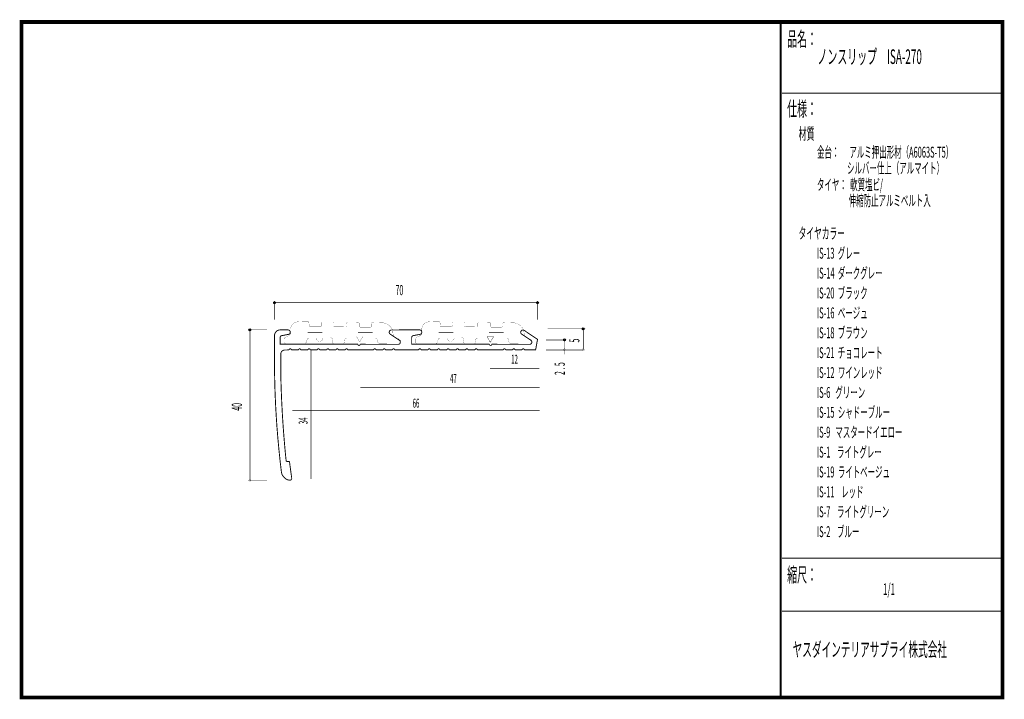
# Model space of a CAD drawing. Extents: x 18 to 279, y -200 to -19.
import ezdxf
from ezdxf.enums import TextEntityAlignment as Align

# ---------------------------------------------------------------- set-up
doc = ezdxf.new("R2010")
doc.units = 0
doc.header["$MEASUREMENT"] = 0
doc.linetypes.add('AIGENLINE001', pattern=[0.7056, 0.3528, -0.3528])
for name, color, linetype in [('LAYER_1', 7, 'Continuous'), ('LAYER_2', 7, 'Continuous'), ('LAYER_3', 7, 'Continuous')]:
    doc.layers.add(name, color=color, linetype=linetype)
doc.styles.get("Standard").update_dxf_attribs({"font": 'TXT', "bigfont": 'BIGFONT'})

# ---------------------------------------------------------------- blocks, each defined once
blk = doc.blocks.new('AIGNBL01020003')
at = {"layer": 'LAYER_1', "const_width": 0.05}
blk.add_lwpolyline([(152.4096, -103.9661, -0.13995212), (151.9479, -103.5044, -0.10213357), (151.7085, -102.7883, -0.03368756), (151.6882, -102.4881, 0.10918356), (151.4458, -101.6542, 0.08197227), (150.8855, -100.92, 0.11640116), (149.569, -100.1439, 0.0714085), (148.8541, -100.0366), (146.282, -99.9712, 0.39318611), (146.0319, -100.2206), (146.0016, -100.9234, -0.41417342), (145.7515, -101.1735), (142.9582, -101.1735, -0.41419505), (142.7081, -100.9234), (142.7129, -100.1854, 0.41415563), (142.4628, -99.9353), (139.6695, -99.9002, 0.41419632), (139.4194, -100.1503), (139.3891, -100.8882, -0.41422466), (139.139, -101.1384), (136.1686, -101.1025, -0.41422458), (135.9185, -100.8524), (135.9233, -100.0793, 0.39244717), (135.6739, -99.8292), (132.8799, -99.8292, 0.41415317), (132.6298, -100.0793), (132.5998, -100.8524, -0.39320869), (132.3501, -101.1025), (129.6977, -101.1287, -0.41423111), (129.4476, -100.8786), (129.3466, -100.0084, 0.39313959), (129.0969, -99.7589), (126.7011, -99.7479, 0.09180627), (125.7488, -99.9128, 0.09737085), (125.1084, -100.3188, 0.10183617), (124.6699, -100.9592, 0.09562985), (124.496, -101.7779, 0.00257476), (124.4956, -101.8019, -0.0658726), (124.4421, -102.8932, -0.15665519), (124.2063, -103.3479, -0.03369799), (124.1463, -103.3921, -0.02827059), (123.5813, -103.6683, 0.05184977), (123.0249, -103.9751, 0.07531208), (122.8101, -104.1773, 0.16049159), (122.711, -104.4491), (122.711, -105.0864, 0.41422816), (123.2109, -105.5867), (128.1774, -105.5867, 0.24859513), (128.5181, -105.417, 0.08036804), (128.6772, -105.0864), (128.8443, -104.589, -0.09141583), (128.9613, -104.2946, -0.25964164), (129.3442, -104.0894), (131.2917, -104.0894, 0.41135738), (132.1909, -104.9796, 0.41135567), (133.0897, -104.0894), (135.0372, -104.0894, -0.28286455), (135.4822, -104.1277, -0.22524924), (135.5368, -104.292), (135.7042, -105.3393, 0.41419799), (135.9543, -105.5894), (138.4637, -105.5894, 0.41425353), (138.7138, -105.3393), (138.8516, -104.589, -0.41424351), (139.3512, -104.0894), (147.0599, -104.0894, -0.39311556), (147.5602, -104.589), (147.6918, -105.0541, 0.41418638), (148.1913, -105.5536), (153.386, -105.5867, 0.19029046), (153.6268, -105.5434, 0.16194228), (153.6926, -105.4449, 0.07088929), (153.7112, -105.298), (153.7112, -104.8026, 0.14805361), (153.662, -104.6548, 0.08625288), (153.5105, -104.5077, 0.04478164), (153.1861, -104.3238, -0.00807836)], format="xyb", close=True, dxfattribs=at)
blk = doc.blocks.new('AIGNBL01010002')
at = {"layer": 'LAYER_1', "const_width": 0.2434}
for points in [[(129.0087, -102.6576), (132.9027, -102.6576)], [(142.4184, -102.6576), (146.3127, -102.6576)]]:
    blk.add_lwpolyline(points, dxfattribs=at)
at = {"layer": 'LAYER_1'}
blk.add_blockref('AIGNBL01020003', (0, 0), dxfattribs=at)
blk = doc.blocks.new('AIGNBL01020005')
at = {"layer": 'LAYER_1', "const_width": 0.05}
blk.add_lwpolyline([(117.5196, -103.9661, -0.14009541), (117.0581, -103.5044, -0.10210459), (116.8191, -102.7883, -0.03360711), (116.7989, -102.4881, 0.10907801), (116.5562, -101.6542, 0.08192835), (115.9959, -100.92, 0.1164069), (114.6793, -100.1439, 0.07140634), (113.9643, -100.0366), (111.3922, -99.9712, 0.39318611), (111.1421, -100.2206), (111.1117, -100.9234, -0.41422023), (110.8616, -101.1735), (108.0683, -101.1735, -0.41414824), (107.8182, -100.9234), (107.823, -100.1854, 0.41420243), (107.5729, -99.9353), (104.7797, -99.9002, 0.41426662), (104.5295, -100.1503), (104.4992, -100.8882, -0.41427147), (104.2491, -101.1384), (101.2787, -101.1025, -0.41417776), (101.0286, -100.8524), (101.0335, -100.0793, 0.39245458), (100.784, -99.8292), (97.9901, -99.8292, 0.41422346), (97.7399, -100.0793), (97.7103, -100.8524, -0.41423147), (97.4602, -101.1025), (94.8082, -101.1287, -0.41424928), (94.5581, -100.8786), (94.4568, -100.0084, 0.41430276), (94.2073, -99.7589), (91.8116, -99.7479, 0.09180376), (90.8593, -99.9128, 0.09737548), (90.2189, -100.3188, 0.10184077), (89.7803, -100.9592, 0.09562419), (89.6065, -101.7779, 0.00257442), (89.6061, -101.8019, -0.06588993), (89.5524, -102.8932, -0.15651371), (89.3166, -103.3479, -0.03368264), (89.2567, -103.3921, -0.02819259), (88.6916, -103.6683, 0.05187491), (88.1353, -103.9751, 0.07531998), (87.9206, -104.1773, 0.16045493), (87.8215, -104.4491), (87.8215, -105.0864, 0.39311556), (88.3211, -105.5867), (93.2875, -105.5867, 0.24847332), (93.6286, -105.417, 0.08044045), (93.7877, -105.0864), (93.9545, -104.589, -0.09128118), (94.0717, -104.2946, -0.25951224), (94.4547, -104.0894), (96.4022, -104.0894, 0.41134433), (97.301, -104.9796, 0.41136886), (98.1999, -104.0894), (100.1474, -104.0894, -0.28294116), (100.5923, -104.1277, -0.22519587), (100.6469, -104.292), (100.8143, -105.3393, 0.41426829), (101.0645, -105.5894), (103.5739, -105.5894, 0.41418323), (103.824, -105.3393), (103.9618, -104.589, -0.41422007), (104.4613, -104.0894), (112.1701, -104.0894, -0.39317268), (112.6703, -104.589), (112.8019, -105.0541, 0.41416294), (113.3014, -105.5536), (118.496, -105.5867, 0.19029046), (118.7368, -105.5434, 0.16194228), (118.8026, -105.4449, 0.07088929), (118.8212, -105.298), (118.8212, -104.8026, 0.14805361), (118.772, -104.6548, 0.08625288), (118.6205, -104.5077, 0.04478164), (118.2961, -104.3238, -0.00807836)], format="xyb", close=True, dxfattribs=at)
blk = doc.blocks.new('AIGNBL01010004')
at = {"layer": 'LAYER_1', "const_width": 0.2434}
for points in [[(94.1191, -102.6576), (98.0128, -102.6576)], [(107.5288, -102.6576), (111.4232, -102.6576)]]:
    blk.add_lwpolyline(points, dxfattribs=at)
at = {"layer": 'LAYER_1'}
blk.add_blockref('AIGNBL01020005', (0, 0), dxfattribs=at)
blk = doc.blocks.new('AIGNBL01010006')
at = {"layer": 'LAYER_1', "const_width": 0.05}
blk.add_lwpolyline([(78.7616, -142.2315, 0.39304414), (79.0117, -141.9817, 0.41422997), (78.7616, -141.7316, 0.39316712), (78.5118, -141.9817, 0.41419714)], format="xyb", close=True, dxfattribs=at)
blk = doc.blocks.new('AIGNBL01010007')
at = {"layer": 'LAYER_1'}
blk.add_circle((78.7616, -101.8899), 0.25, dxfattribs=at)
blk = doc.blocks.new('AIGNBL01010008')
at = {"layer": 'LAYER_1'}
blk.add_circle((85.3397, -94.68), 0.25, dxfattribs=at)
blk = doc.blocks.new('AIGNBL01010009')
at = {"layer": 'LAYER_1'}
blk.add_circle((155.307, -94.68), 0.25, dxfattribs=at)
blk = doc.blocks.new('AIGNBL0101000A')
at = {"layer": 'LAYER_1'}
blk.add_circle((162.4617, -104.579), 0.25, dxfattribs=at)
blk = doc.blocks.new('AIGNBL0101000B')
at = {"layer": 'LAYER_1', "const_width": 0.05}
blk.add_lwpolyline([(162.4617, -107.4525, 0.39260844), (162.7119, -107.2028, 0.39326343), (162.4617, -106.953, 0.39281088), (162.2116, -107.2028, 0.39326219)], format="xyb", close=True, dxfattribs=at)
blk = doc.blocks.new('AIGNBL0101000C')
at = {"layer": 'LAYER_1', "const_width": 0.05}
blk.add_lwpolyline([(167.4668, -107.4525, 0.39272004), (167.7169, -107.2028, 0.39325629), (167.4668, -106.953, 0.39281088), (167.2167, -107.2028, 0.39326219)], format="xyb", close=True, dxfattribs=at)
blk = doc.blocks.new('AIGNBL0101000D')
at = {"layer": 'LAYER_1'}
blk.add_circle((167.4668, -101.6465), 0.25, dxfattribs=at)

msp = doc.modelspace()

# ---------------------------------------------------------------- linework, layer by layer
at = {"layer": 'LAYER_1', "const_width": 0.1411}
for points in [[(85.3397, -94.1949), (85.3397, -99.1779)], [(155.307, -99.1779), (155.307, -94.1949)], [(85.3397, -94.68), (155.307, -94.68)], [(83.3257, -101.8899), (78.2324, -101.8899)], [(78.7616, -141.9817), (78.7616, -101.8899)], [(157.9638, -101.6465), (167.9739, -101.6465)], [(167.4668, -107.2028), (167.4668, -101.6465)], [(157.5111, -104.6239), (162.5162, -104.6239)], [(162.4617, -108.4375), (162.4617, -104.7774)], [(157.5111, -107.2479), (167.5212, -107.2479)], [(78.2324, -141.9817), (83.3257, -141.9817)]]:
    msp.add_lwpolyline(points, dxfattribs=at)
at = {"layer": 'LAYER_1', "const_width": 0.2434}
msp.add_lwpolyline([(88.0062, -107.2751, 0.22617093), (87.2278, -107.6569, 0.16846721), (86.995, -108.3052), (86.9844, -114.4347, 0.00872011), (87.4193, -124.7325, 0.0084409), (88.124, -133.9681, 0.00336298), (88.4203, -136.904), (89.285, -136.9057, 0.00551372), (89.892, -141.3733, -0.36495876), (89.3821, -141.9293, -0.0980755), (88.5116, -141.6639, -0.08704305), (87.7969, -141.1061, -0.12704259), (87.1663, -139.907, -0.00507175), (87.1556, -139.8574, -0.0095033), (86.1825, -130.553, -0.00862224), (85.606, -122.0843, -0.0087337), (85.3221, -113.5481, -0.00393441), (85.2921, -109.7383), (85.308, -105.7476), (85.308, -103.4324, -0.41421121), (86.808, -101.9325), (88.9026, -101.9285, -0.41422849), (89.5027, -102.5285, -0.41418284), (88.9026, -103.1284), (87.3151, -103.4395, 0.41424393), (86.8152, -103.9396), (86.808, -105.7476), (107.4985, -105.7476, 0.39289115), (107.7982, -106.0476, 0.41420771), (108.0983, -105.7476), (118.1831, -105.7741, 0.41422623), (118.7833, -105.1743, 0.24883126), (118.5111, -104.6716), (116.0417, -103.0168, -0.22284782), (115.8195, -102.5505, -0.38895824), (116.4193, -101.9414), (123.8937, -101.9285, -0.41425086), (124.4939, -102.5285, -0.41420522), (123.8937, -103.1284), (122.3062, -103.4395, 0.41421708), (121.8063, -103.9396), (121.7991, -105.7476), (142.4893, -105.7476, 0.41417558), (142.7894, -106.0476, 0.41415484), (143.0895, -105.7476), (153.1745, -105.7741, 0.41418624), (153.7746, -105.1743, 0.24883126), (153.5024, -104.6716), (151.033, -103.0168, -0.22264343), (150.8104, -102.5505, -0.414228), (151.4106, -101.9505, -0.13736188), (151.7227, -102.0379), (155.2911, -104.4467), (154.784, -107.2469), (151.7792, -107.2469, 0.39287982), (151.4795, -106.9468, 0.39321801), (151.1791, -107.2469), (149.2877, -107.2469, 0.39287982), (148.988, -106.9468, 0.4142785), (148.6877, -107.2469), (146.774, -107.2469, 0.39313572), (146.4743, -106.9468, 0.41429212), (146.1742, -107.2469), (139.2775, -107.2469, 0.39314889), (138.9777, -106.9468, 0.41422163), (138.6777, -107.2469), (136.786, -107.2469, 0.39321286), (136.4862, -106.9468, 0.41421485), (136.1862, -107.2469), (134.2945, -107.2469, 0.39321286), (133.9947, -106.9468, 0.41420807), (133.6947, -107.2469), (131.7809, -107.2469, 0.39313572), (131.4812, -106.9468, 0.41424873), (131.1811, -107.2469), (129.2894, -107.2469, 0.39313572), (128.9897, -106.9468, 0.41424195), (128.6896, -107.2469), (126.7759, -107.2469, 0.39313572), (126.4762, -106.9468, 0.41428263), (126.1761, -107.2469), (124.2844, -107.2469, 0.39313572), (123.9847, -106.9468, 0.41427585), (123.6846, -107.2469), (120.2998, -107.2469), (117.295, -107.2469, 0.39287982), (116.9953, -106.9468, 0.39321801), (116.6949, -107.2469), (114.8035, -107.2469, 0.39287982), (114.5038, -106.9468, 0.39321801), (114.2034, -107.2469), (112.29, -107.2469, 0.39295698), (111.9902, -106.9468, 0.39313531), (111.6898, -107.2469), (104.7934, -107.2469, 0.39294379), (104.4937, -106.9468, 0.39313531), (104.1933, -107.2469), (102.3019, -107.2469, 0.39294379), (102.0022, -106.9468, 0.39313531), (101.7018, -107.2469), (99.8104, -107.2469, 0.39294379), (99.5107, -106.9468, 0.39313531), (99.2103, -107.2469), (97.2969, -107.2469, 0.39287982), (96.9972, -106.9468, 0.39321801), (96.6968, -107.2469), (94.8054, -107.2469, 0.39294379), (94.5057, -106.9468, 0.39321801), (94.2053, -107.2469), (92.2919, -107.2469, 0.39295698), (91.9921, -106.9468, 0.39313531), (91.6917, -107.2469), (89.8004, -107.2469, 0.39287982), (89.5007, -106.9468, 0.39312389), (89.2002, -107.2469)], format="xyb", close=True, dxfattribs=at)
at = {"layer": 'LAYER_1', "color": 4, "const_width": 0.05}
for points in [[(107.0989, -103.6459), (108.8307, -103.6466), (107.9657, -105.1448)], [(141.862, -103.6459), (143.5942, -103.6466), (142.7288, -105.1448)], [(141.862, -103.7782), (143.5942, -103.7789), (142.7288, -105.2771)]]:
    msp.add_lwpolyline(points, close=True, dxfattribs=at)
at = {"layer": 'LAYER_1', "color": 4, "linetype": 'AIGENLINE001', "const_width": 0.1411, "flags": 128}
for points in [[(95.0225, -107.291), (95.0225, -141.6282)], [(142.684, -112.2298), (155.7369, -112.2298)], [(108.1414, -117.2862), (155.8616, -117.2862)], [(90.0615, -123.4233), (155.8616, -123.4233)]]:
    msp.add_lwpolyline(points, dxfattribs=at)
at = {"layer": 'LAYER_3', "const_width": 0.9984}
msp.add_lwpolyline([(279, -199.7077), (17.9999, -199.7077), (17.9999, -20), (279, -20)], close=True, dxfattribs=at)
at = {"layer": 'LAYER_3'}
for points, const_width in [([(220.0159, -19.6379), (220.0159, -199.7077)], 0.4974), ([(220.3097, -38.923), (279, -38.923)], 0.2469), ([(220.3097, -162.6306), (279, -162.6306)], 0.2469), ([(220.3097, -176.7417), (279, -176.7417)], 0.2469)]:
    msp.add_lwpolyline(points, dxfattribs=dict(at, const_width=const_width))

# ---------------------------------------------------------------- block references
at = {"layer": 'LAYER_1'}
for name in ['AIGNBL01010008', 'AIGNBL01010009', 'AIGNBL01010007', 'AIGNBL01010004', 'AIGNBL01010002', 'AIGNBL0101000D', 'AIGNBL0101000A', 'AIGNBL0101000B', 'AIGNBL0101000C', 'AIGNBL01010006']:
    msp.add_blockref(name, (0, 0), dxfattribs=at)

# ---------------------------------------------------------------- texts
at = {"layer": 'LAYER_1', "width": 0.5}
msp.add_text('70', height=2.7138, dxfattribs=at).set_placement((117.5172, -92.6774))
for s, p in [('5', (166.4591, -105.2771)), ('2 . 5', (162.5644, -113.9334)), ('40', (76.6365, -123.4233))]:
    msp.add_text(s, height=2.7138, rotation=90, dxfattribs=at).set_placement(p)
at = {"layer": 'LAYER_1', "color": 4, "width": 0.5}
for s, p in [('12', (149.1644, -110.9221)), ('47', (132.9027, -116.0198)), ('66', (122.9617, -122.6047))]:
    msp.add_text(s, height=2.3746, dxfattribs=at).set_placement(p, align=Align.CENTER)
msp.add_text('34', height=2.3746, rotation=90, dxfattribs=at).set_placement((94.1191, -126.1132), align=Align.CENTER)
at = {"layer": 'LAYER_2', "width": 0.5}
for s, p in [('タイヤ：  軟質塩ビ/', (229.658, -64.7347)), ('                   伸縮防止アルミベルト入', (229.658, -68.9681))]:
    msp.add_text(s, height=2.9083, dxfattribs=at).set_placement(p)
at = {"layer": 'LAYER_3', "width": 0.5}
for s, height, p in [('品名：', 3.8777, (221.7191, -26.4576)), ('ノンスリップ\u3000ISA-270', 3.8777, (229.7758, -31.1617)), ('仕様：', 3.8777, (221.7191, -45.0374)), ('材質', 3.1022, (224.7635, -51.2704)), ('金台：      アルミ押出形材（A6063S-T5）', 2.9083, (229.658, -56.0917)), ('                  シルバー仕上（アルマイト）', 2.9083, (229.658, -60.325)), ('タイヤカラー', 3.0119, (224.7635, -77.7288)), ('IS-13  グレー', 2.9083, (229.658, -82.9729)), ('IS-14  ダークグレー', 2.9083, (229.658, -88.2646)), ('IS-20  ブラック', 2.9083, (229.658, -93.5562)), ('IS-16  ベージュ', 2.9083, (229.658, -98.8479)), ('IS-18  ブラウン', 2.9083, (229.658, -104.1396)), ('IS-21  チョコレート', 2.9083, (229.658, -109.4314)), ('IS-12  ワインレッド', 2.9083, (229.658, -114.7231)), ('IS-6   グリーン', 2.9083, (229.658, -120.0147)), ('IS-15  シャドーブルー', 2.9083, (229.658, -125.3064)), ('IS-9   マスタードイエロー', 2.9083, (229.658, -130.5981)), ('IS-1    ライトグレー', 2.9083, (229.658, -135.8897)), ('IS-19  ライトベージュ', 2.9083, (229.658, -141.1814)), ('IS-11    レッド', 2.9083, (229.658, -146.4731)), ('IS-7    ライトグリーン', 2.9083, (229.658, -151.7647)), ('IS-2    ブルー', 2.9083, (229.658, -157.0564)), ('縮尺：', 3.8777, (221.7191, -168.9802)), ('1/1', 3.1022, (247.238, -172.4494)), ('ヤスダインテリアサプライ株式会社', 3.7643, (223.1633, -188.845))]:
    msp.add_text(s, height=height, dxfattribs=at).set_placement(p)

doc.saveas('drawing.dxf')
